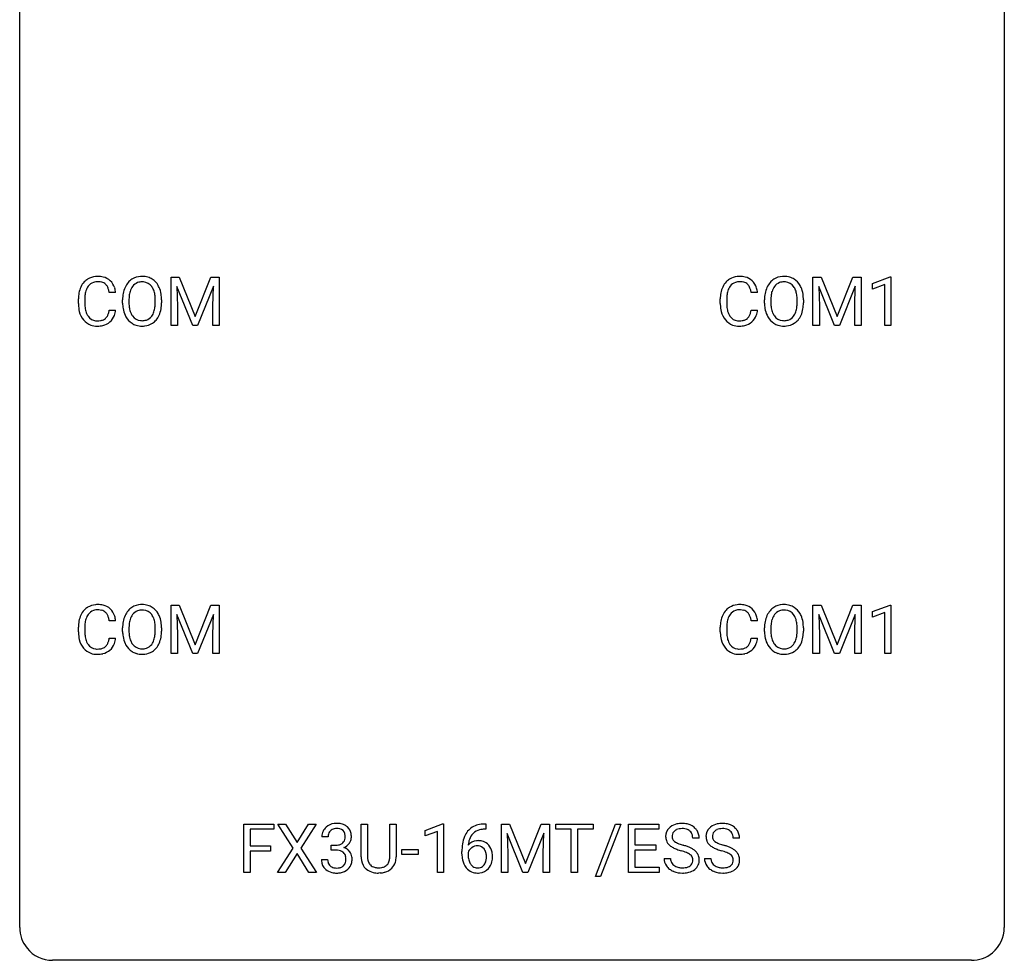
# Model space of a CAD drawing. Extents: x 2.8 to 26.6, y -2.8 to 92.5.
# Drawn here: x 2.8 to 26.6, y -2.8 to 20 of the extents above; entities that cross this region are included whole.
import ezdxf

# ---------------------------------------------------------------- set-up
doc = ezdxf.new("R2010")
doc.units = 0
doc.layers.add('DEFAULT_255_1_234', color=255, linetype='CONTINUOUS')
doc.layers.add('DEFAULT_255_2_778', color=255, linetype='CONTINUOUS')

msp = doc.modelspace()

# ---------------------------------------------------------------- linework, layer by layer
at = {"layer": 'DEFAULT_255_1_234'}
for p, q in [((6.44, 13.747), (6.639, 13.747)), ((6.44, 12.578), (6.44, 13.747)), ((6.639, 13.747), (7.022, 12.793)), ((7.022, 12.793), (7.404, 13.747)), ((7.404, 13.747), (7.604, 13.747)), ((7.604, 13.747), (7.604, 12.578)), ((21.964, 13.747), (22.163, 13.747)), ((21.964, 12.578), (21.964, 13.747)), ((22.163, 13.747), (22.546, 12.793)), ((22.546, 12.793), (22.928, 13.747)), ((22.928, 13.747), (23.128, 13.747)), ((23.128, 13.747), (23.128, 12.578)), ((23.401, 13.593), (23.827, 13.753)), ((23.401, 13.458), (23.401, 13.593)), ((23.827, 13.753), (23.85, 13.753)), ((23.85, 13.753), (23.85, 12.578)), ((5.099, 13.371), (4.944, 13.371)), ((6.962, 12.578), (6.579, 13.522)), ((6.579, 13.522), (6.594, 13.033)), ((7.464, 13.525), (7.08, 12.578)), ((7.45, 13.033), (7.464, 13.525)), ((20.623, 13.371), (20.468, 13.371)), ((22.486, 12.578), (22.103, 13.522)), ((22.103, 13.522), (22.118, 13.033)), ((22.988, 13.525), (22.604, 12.578)), ((22.974, 13.033), (22.988, 13.525)), ((23.701, 13.568), (23.401, 13.458)), ((23.701, 12.578), (23.701, 13.568)), ((4.199, 13.108), (4.199, 13.22)), ((4.354, 13.216), (4.354, 13.103)), ((5.268, 13.114), (5.268, 13.199)), ((5.422, 13.211), (5.422, 13.125)), ((6.056, 13.114), (6.056, 13.2)), ((6.209, 13.199), (6.209, 13.125)), ((19.723, 13.108), (19.723, 13.22)), ((19.878, 13.216), (19.878, 13.103)), ((20.792, 13.114), (20.792, 13.199)), ((20.946, 13.211), (20.946, 13.125)), ((21.58, 13.114), (21.58, 13.2)), ((21.733, 13.199), (21.733, 13.125)), ((4.944, 12.949), (5.099, 12.949)), ((6.594, 13.033), (6.594, 12.578)), ((7.45, 12.578), (7.45, 13.033)), ((20.468, 12.949), (20.623, 12.949)), ((22.118, 13.033), (22.118, 12.578)), ((22.974, 12.578), (22.974, 13.033)), ((6.594, 12.578), (6.44, 12.578)), ((7.08, 12.578), (6.962, 12.578)), ((7.604, 12.578), (7.45, 12.578)), ((22.118, 12.578), (21.964, 12.578)), ((22.604, 12.578), (22.486, 12.578)), ((23.128, 12.578), (22.974, 12.578)), ((23.85, 12.578), (23.701, 12.578)), ((6.44, 5.81), (6.639, 5.81)), ((6.44, 4.64), (6.44, 5.81)), ((6.639, 5.81), (7.022, 4.856)), ((7.022, 4.856), (7.404, 5.81)), ((7.404, 5.81), (7.604, 5.81)), ((7.604, 5.81), (7.604, 4.64)), ((21.964, 5.81), (22.163, 5.81)), ((21.964, 4.64), (21.964, 5.81)), ((22.163, 5.81), (22.546, 4.856)), ((22.546, 4.856), (22.928, 5.81)), ((22.928, 5.81), (23.128, 5.81)), ((23.128, 5.81), (23.128, 4.64)), ((23.401, 5.656), (23.827, 5.815)), ((23.827, 5.815), (23.85, 5.815)), ((23.85, 5.815), (23.85, 4.64)), ((6.962, 4.64), (6.579, 5.585)), ((6.579, 5.585), (6.594, 5.096)), ((7.464, 5.587), (7.08, 4.64)), ((7.45, 5.096), (7.464, 5.587)), ((22.486, 4.64), (22.103, 5.585)), ((22.103, 5.585), (22.118, 5.096)), ((22.988, 5.587), (22.604, 4.64)), ((22.974, 5.096), (22.988, 5.587)), ((23.401, 5.521), (23.401, 5.656)), ((23.701, 5.631), (23.401, 5.521)), ((23.701, 4.64), (23.701, 5.631)), ((4.199, 5.17), (4.199, 5.283)), ((4.354, 5.279), (4.354, 5.166)), ((5.099, 5.434), (4.944, 5.434)), ((5.268, 5.177), (5.268, 5.261)), ((5.422, 5.273), (5.422, 5.187)), ((6.056, 5.176), (6.056, 5.263)), ((6.209, 5.261), (6.209, 5.187)), ((19.723, 5.17), (19.723, 5.283)), ((19.878, 5.279), (19.878, 5.166)), ((20.623, 5.434), (20.468, 5.434)), ((20.792, 5.177), (20.792, 5.261)), ((20.946, 5.273), (20.946, 5.187)), ((21.58, 5.176), (21.58, 5.263)), ((21.733, 5.261), (21.733, 5.187)), ((4.944, 5.011), (5.099, 5.011)), ((6.594, 5.096), (6.594, 4.64)), ((7.45, 4.64), (7.45, 5.096)), ((20.468, 5.011), (20.623, 5.011)), ((22.118, 5.096), (22.118, 4.64)), ((22.974, 4.64), (22.974, 5.096)), ((6.594, 4.64), (6.44, 4.64)), ((7.08, 4.64), (6.962, 4.64)), ((7.604, 4.64), (7.45, 4.64)), ((22.118, 4.64), (21.964, 4.64)), ((22.604, 4.64), (22.486, 4.64)), ((23.128, 4.64), (22.974, 4.64)), ((23.85, 4.64), (23.701, 4.64)), ((8.196, -0.651), (8.196, 0.518)), ((8.196, 0.518), (8.921, 0.518)), ((8.921, 0.518), (8.921, 0.391)), ((9.394, -0.062), (9.024, 0.518)), ((9.024, 0.518), (9.205, 0.518)), ((9.205, 0.518), (9.487, 0.07)), ((9.487, 0.07), (9.767, 0.518)), ((9.949, 0.518), (9.579, -0.062)), ((9.767, 0.518), (9.949, 0.518)), ((11.037, -0.279), (11.037, 0.518)), ((11.037, 0.518), (11.19, 0.518)), ((11.19, 0.518), (11.19, -0.274)), ((11.728, 0.518), (11.884, 0.518)), ((11.728, -0.275), (11.728, 0.518)), ((11.884, 0.518), (11.884, -0.277)), ((12.581, 0.364), (13.007, 0.524)), ((13.007, 0.524), (13.03, 0.524)), ((13.03, 0.524), (13.03, -0.651)), ((14.022, 0.519), (14.049, 0.519)), ((14.049, 0.519), (14.049, 0.393)), ((14.428, 0.518), (14.627, 0.518)), ((14.428, -0.651), (14.428, 0.518)), ((14.627, 0.518), (15.009, -0.436)), ((15.009, -0.436), (15.392, 0.518)), ((15.392, 0.518), (15.592, 0.518)), ((15.592, 0.518), (15.592, -0.651)), ((15.744, 0.391), (15.744, 0.518)), ((15.744, 0.518), (16.649, 0.518)), ((16.649, 0.518), (16.649, 0.391)), ((16.701, -0.752), (17.189, 0.518)), ((17.316, 0.518), (16.829, -0.752)), ((17.189, 0.518), (17.316, 0.518)), ((17.5, -0.651), (17.5, 0.518)), ((17.5, 0.518), (18.235, 0.518)), ((18.235, 0.518), (18.235, 0.391)), ((8.921, 0.391), (8.35, 0.391)), ((8.35, 0.391), (8.35, -0.009)), ((12.581, 0.229), (12.581, 0.364)), ((12.881, 0.339), (12.581, 0.229)), ((12.881, -0.651), (12.881, 0.339)), ((14.049, 0.393), (14.022, 0.393)), ((14.95, -0.651), (14.567, 0.293)), ((14.567, 0.293), (14.582, -0.196)), ((15.452, 0.296), (15.068, -0.651)), ((15.438, -0.196), (15.452, 0.296)), ((16.119, 0.391), (15.744, 0.391)), ((16.119, -0.651), (16.119, 0.391)), ((16.649, 0.391), (16.273, 0.391)), ((16.273, 0.391), (16.273, -0.651)), ((18.235, 0.391), (17.654, 0.391)), ((17.654, 0.391), (17.654, 0.015)), ((10.235, 0.211), (10.087, 0.211)), ((10.314, -0.116), (10.314, 0.006)), ((10.314, 0.006), (10.426, 0.006)), ((17.654, 0.015), (18.161, 0.015)), ((18.161, 0.015), (18.161, -0.111)), ((19.211, 0.18), (19.056, 0.18)), ((20.187, 0.18), (20.032, 0.18)), ((8.35, -0.009), (8.841, -0.009)), ((8.841, -0.135), (8.35, -0.135)), ((8.35, -0.135), (8.35, -0.651)), ((8.841, -0.009), (8.841, -0.135)), ((9.015, -0.651), (9.394, -0.062)), ((9.487, -0.195), (9.198, -0.651)), ((9.774, -0.651), (9.487, -0.195)), ((9.579, -0.062), (9.957, -0.651)), ((10.426, -0.116), (10.314, -0.116)), ((12.021, -0.215), (12.021, -0.094)), ((12.021, -0.094), (12.413, -0.094)), ((12.413, -0.215), (12.021, -0.215)), ((12.413, -0.094), (12.413, -0.215)), ((13.475, -0.206), (13.475, -0.149)), ((13.624, -0.169), (13.624, -0.223)), ((14.582, -0.196), (14.582, -0.651)), ((15.438, -0.651), (15.438, -0.196)), ((18.161, -0.111), (17.654, -0.111)), ((17.654, -0.111), (17.654, -0.525)), ((10.076, -0.343), (10.226, -0.343)), ((18.364, -0.312), (18.519, -0.312)), ((19.339, -0.312), (19.494, -0.312)), ((8.35, -0.651), (8.196, -0.651)), ((9.198, -0.651), (9.015, -0.651)), ((9.957, -0.651), (9.774, -0.651)), ((11.5, -0.666), (11.459, -0.667)), ((13.03, -0.651), (12.881, -0.651)), ((14.582, -0.651), (14.428, -0.651)), ((15.068, -0.651), (14.95, -0.651)), ((15.592, -0.651), (15.438, -0.651)), ((16.273, -0.651), (16.119, -0.651)), ((18.243, -0.651), (17.5, -0.651)), ((17.654, -0.525), (18.243, -0.525)), ((18.243, -0.525), (18.243, -0.651)), ((16.829, -0.752), (16.701, -0.752))]:
    msp.add_line(p, q, dxfattribs=at)
for centre, radius, start, end in [((4.678, 13.313), 0.464, 136.7831, 155.2473), ((4.639, 13.346), 0.413, 121.7633, 136.4281), ((4.653, 13.321), 0.441, 95.646, 121.5491), ((4.652, 13.367), 0.267, 109.2998, 143.3038), ((4.666, 13.316), 0.32, 89.3452, 108.5745), ((4.669, 13.21), 0.553, 89.9242, 96.1378), ((4.674, 13.222), 0.541, 76.6779, 90.4563), ((4.669, 13.198), 0.438, 87.3815, 90.0241), ((4.677, 13.304), 0.332, 74.7009, 87.8124), ((4.708, 13.411), 0.221, 47.4372, 75.0698), ((4.713, 13.381), 0.378, 47.4858, 76.9287), ((4.703, 13.412), 0.224, 27.8167, 46.4008), ((4.698, 13.371), 0.395, 16.5424, 46.8933), ((5.776, 13.297), 0.491, 139.6258, 156.038), ((5.717, 13.345), 0.416, 122.6416, 139.3431), ((5.727, 13.326), 0.437, 93.0224, 122.4558), ((5.725, 13.361), 0.269, 110.8228, 143.9179), ((5.735, 13.323), 0.308, 89.3038, 109.9046), ((5.738, 13.23), 0.534, 89.9753, 93.6342), ((5.742, 13.27), 0.494, 73.7464, 90.4233), ((5.739, 13.257), 0.374, 84.3852, 90.0758), ((5.755, 13.361), 0.269, 36.1437, 85.6627), ((5.759, 13.338), 0.424, 57.6628, 73.4518), ((5.759, 13.34), 0.422, 29.144, 57.4147), ((20.202, 13.313), 0.464, 136.7831, 155.2473), ((20.163, 13.346), 0.413, 121.7633, 136.4281), ((20.177, 13.321), 0.441, 95.646, 121.5491), ((20.176, 13.367), 0.267, 109.2998, 143.3038), ((20.19, 13.316), 0.32, 89.3452, 108.5745), ((20.193, 13.21), 0.553, 89.9242, 96.1378), ((20.198, 13.222), 0.541, 76.6779, 90.4563), ((20.193, 13.198), 0.438, 87.3815, 90.0241), ((20.201, 13.304), 0.332, 74.7009, 87.8124), ((20.232, 13.411), 0.221, 47.4372, 75.0698), ((20.237, 13.381), 0.378, 47.4858, 76.9287), ((20.227, 13.412), 0.224, 27.8167, 46.4008), ((20.222, 13.371), 0.395, 16.5424, 46.8933), ((21.3, 13.297), 0.491, 139.6258, 156.038), ((21.241, 13.345), 0.416, 122.6416, 139.3431), ((21.251, 13.326), 0.437, 93.0224, 122.4558), ((21.249, 13.361), 0.269, 110.8228, 143.9179), ((21.259, 13.323), 0.308, 89.3038, 109.9046), ((21.262, 13.23), 0.534, 89.9753, 93.6342), ((21.266, 13.27), 0.494, 73.7464, 90.4233), ((21.263, 13.257), 0.374, 84.3852, 90.0758), ((21.279, 13.361), 0.269, 36.1437, 85.6627), ((21.283, 13.338), 0.424, 57.6628, 73.4518), ((21.283, 13.34), 0.422, 29.144, 57.4147), ((4.975, 13.224), 0.777, 169.5837, 180.2758), ((4.792, 13.258), 0.59, 155.0366, 169.6003), ((4.923, 13.247), 0.568, 162.9374, 174.6209), ((4.728, 13.309), 0.363, 143.0753, 163.1917), ((4.592, 13.353), 0.349, 15.7653, 27.9411), ((4.394, 13.295), 0.556, 7.8892, 15.9239), ((4.537, 13.318), 0.564, 5.4072, 17.0365), ((6.094, 13.203), 0.826, 169.5254, 180.2765), ((5.904, 13.238), 0.633, 155.8315, 169.509), ((6.009, 13.23), 0.586, 163.0419, 174.314), ((5.819, 13.29), 0.386, 143.5289, 163.2981), ((5.686, 13.308), 0.355, 20.3231, 36.4993), ((5.524, 13.248), 0.529, 7.8928, 20.2962), ((5.665, 13.281), 0.532, 24.0983, 29.7324), ((5.562, 13.239), 0.644, 8.6655, 23.8241), ((5.338, 13.202), 0.871, 359.7807, 8.8219), ((20.499, 13.224), 0.777, 169.5837, 180.2758), ((20.316, 13.258), 0.59, 155.0366, 169.6003), ((20.447, 13.247), 0.568, 162.9374, 174.6209), ((20.252, 13.309), 0.363, 143.0753, 163.1917), ((20.116, 13.353), 0.349, 15.7653, 27.9411), ((19.918, 13.295), 0.556, 7.8892, 15.9239), ((20.061, 13.318), 0.564, 5.4072, 17.0365), ((21.618, 13.203), 0.826, 169.5254, 180.2765), ((21.428, 13.238), 0.633, 155.8315, 169.509), ((21.533, 13.23), 0.586, 163.0419, 174.314), ((21.343, 13.29), 0.386, 143.5289, 163.2981), ((21.21, 13.308), 0.355, 20.3231, 36.4993), ((21.048, 13.248), 0.529, 7.8928, 20.2962), ((21.189, 13.281), 0.532, 24.0983, 29.7324), ((21.086, 13.239), 0.644, 8.6655, 23.8241), ((20.862, 13.202), 0.871, 359.7807, 8.8219), ((5.161, 13.108), 0.962, 179.9919, 181.5394), ((5.186, 13.219), 0.832, 174.342, 180.143), ((5.093, 13.099), 0.739, 179.6818, 189.1505), ((6.097, 13.12), 0.829, 180.3724, 188.9252), ((6.25, 13.202), 0.828, 174.0509, 179.4177), ((6.199, 13.121), 0.778, 179.693, 188.7907), ((5.224, 13.205), 0.832, 359.7056, 8.036), ((5.188, 13.121), 0.868, 353.403, 359.4848), ((5.345, 13.121), 0.864, 350.4877, 0.2625), ((20.685, 13.108), 0.962, 179.9919, 181.5394), ((20.71, 13.219), 0.832, 174.342, 180.143), ((20.617, 13.099), 0.739, 179.6818, 189.1505), ((21.621, 13.12), 0.829, 180.3724, 188.9252), ((21.774, 13.202), 0.828, 174.0509, 179.4177), ((21.723, 13.121), 0.778, 179.693, 188.7907), ((20.748, 13.205), 0.832, 359.7056, 8.036), ((20.712, 13.121), 0.868, 353.403, 359.4848), ((20.869, 13.121), 0.864, 350.4877, 0.2625), ((4.954, 13.097), 0.755, 181.1219, 193.8756), ((4.716, 13.035), 0.51, 193.548, 219.5757), ((4.843, 13.057), 0.486, 188.9911, 203.5773), ((4.735, 13.013), 0.369, 203.9077, 215.1312), ((4.598, 12.967), 0.342, 331.6589, 343.2879), ((4.392, 13.031), 0.558, 343.1446, 351.0106), ((4.238, 13.059), 0.715, 350.7157, 351.1602), ((4.551, 13.009), 0.551, 340.1774, 353.7814), ((5.897, 13.086), 0.626, 188.7215, 204.8241), ((5.933, 13.078), 0.508, 188.6331, 202.563), ((5.808, 13.028), 0.373, 202.8081, 216.1194), ((5.674, 13.02), 0.369, 323.6548, 342.659), ((5.471, 13.086), 0.582, 342.4092, 353.6451), ((5.574, 13.081), 0.632, 336.0278, 350.5787), ((20.478, 13.097), 0.755, 181.1219, 193.8756), ((20.24, 13.035), 0.51, 193.548, 219.5757), ((20.367, 13.057), 0.486, 188.9911, 203.5773), ((20.259, 13.013), 0.369, 203.9077, 215.1312), ((20.122, 12.967), 0.342, 331.6589, 343.2879), ((19.916, 13.031), 0.558, 343.1446, 351.0106), ((19.762, 13.059), 0.715, 350.7157, 351.1602), ((20.075, 13.009), 0.551, 340.1774, 353.7814), ((21.421, 13.086), 0.626, 188.7215, 204.8241), ((21.457, 13.078), 0.508, 188.6331, 202.563), ((21.332, 13.028), 0.373, 202.8081, 216.1194), ((21.198, 13.02), 0.369, 323.6548, 342.659), ((20.995, 13.086), 0.582, 342.4092, 353.6451), ((21.098, 13.081), 0.632, 336.0278, 350.5787), ((4.633, 12.965), 0.401, 219.3627, 250.0612), ((4.642, 12.941), 0.252, 213.9072, 263.8849), ((4.655, 13.02), 0.332, 263.1759, 270.1031), ((4.658, 13.144), 0.456, 269.672, 279.0609), ((4.685, 12.983), 0.293, 278.875, 293.6347), ((4.705, 12.961), 0.394, 282.4333, 310.7514), ((4.717, 12.908), 0.211, 293.8553, 310.0519), ((4.717, 12.902), 0.206, 311.0647, 332.0108), ((4.708, 12.95), 0.384, 311.4559, 340.4422), ((5.818, 13.052), 0.54, 205.1184, 209.647), ((5.731, 12.998), 0.437, 209.0633, 237.3493), ((5.722, 12.986), 0.423, 237.5352, 252.1858), ((5.727, 12.963), 0.269, 215.0756, 264.638), ((5.739, 13.046), 0.353, 263.8464, 270.0834), ((5.743, 13.02), 0.327, 269.3649, 287.5152), ((5.757, 12.995), 0.432, 275.8196, 302.1885), ((5.761, 12.955), 0.26, 288.063, 323.8113), ((5.769, 12.972), 0.407, 302.4806, 319.6144), ((5.709, 13.021), 0.484, 319.8877, 336.1328), ((20.157, 12.965), 0.401, 219.3627, 250.0612), ((20.166, 12.941), 0.252, 213.9072, 263.8849), ((20.179, 13.02), 0.332, 263.1759, 270.1031), ((20.182, 13.144), 0.456, 269.672, 279.0609), ((20.209, 12.983), 0.293, 278.875, 293.6347), ((20.229, 12.961), 0.394, 282.4333, 310.7514), ((20.241, 12.908), 0.211, 293.8553, 310.0519), ((20.241, 12.902), 0.206, 311.0647, 332.0108), ((20.232, 12.95), 0.384, 311.4559, 340.4422), ((21.342, 13.052), 0.54, 205.1184, 209.647), ((21.255, 12.998), 0.437, 209.0633, 237.3493), ((21.246, 12.986), 0.423, 237.5352, 252.1858), ((21.251, 12.963), 0.269, 215.0756, 264.638), ((21.263, 13.046), 0.353, 263.8464, 270.0834), ((21.267, 13.02), 0.327, 269.3649, 287.5152), ((21.281, 12.995), 0.432, 275.8196, 302.1885), ((21.285, 12.955), 0.26, 288.063, 323.8113), ((21.293, 12.972), 0.407, 302.4806, 319.6144), ((21.233, 13.021), 0.484, 319.8877, 336.1328), ((4.65, 13.028), 0.467, 250.7885, 270.6489), ((4.656, 13.289), 0.727, 270.0021, 270.3582), ((4.661, 13.143), 0.581, 269.9359, 282.8096), ((5.736, 13.04), 0.478, 252.522, 270.4416), ((5.741, 13.109), 0.547, 269.9171, 276.3398), ((20.174, 13.028), 0.467, 250.7885, 270.6489), ((20.18, 13.289), 0.727, 270.0021, 270.3582), ((20.185, 13.143), 0.581, 269.9359, 282.8096), ((21.26, 13.04), 0.478, 252.522, 270.4416), ((21.265, 13.109), 0.547, 269.9171, 276.3398), ((4.639, 5.408), 0.413, 121.7633, 136.4281), ((4.653, 5.384), 0.441, 95.646, 121.5491), ((4.669, 5.273), 0.553, 89.9242, 96.1378), ((4.674, 5.285), 0.541, 76.6779, 90.4563), ((4.713, 5.444), 0.378, 47.4858, 76.9287), ((4.698, 5.434), 0.395, 16.5424, 46.8933), ((5.717, 5.407), 0.416, 122.6416, 139.3431), ((5.727, 5.389), 0.437, 93.0224, 122.4558), ((5.738, 5.292), 0.534, 89.9753, 93.6342), ((5.742, 5.332), 0.494, 73.7464, 90.4233), ((5.759, 5.4), 0.424, 57.6628, 73.4518), ((5.759, 5.402), 0.422, 29.144, 57.4147), ((20.163, 5.408), 0.413, 121.7633, 136.4281), ((20.177, 5.384), 0.441, 95.646, 121.5491), ((20.193, 5.273), 0.553, 89.9242, 96.1378), ((20.198, 5.285), 0.541, 76.6779, 90.4563), ((20.237, 5.444), 0.378, 47.4858, 76.9287), ((20.222, 5.434), 0.395, 16.5424, 46.8933), ((21.241, 5.407), 0.416, 122.6416, 139.3431), ((21.251, 5.389), 0.437, 93.0224, 122.4558), ((21.262, 5.292), 0.534, 89.9753, 93.6342), ((21.266, 5.332), 0.494, 73.7464, 90.4233), ((21.283, 5.4), 0.424, 57.6628, 73.4518), ((21.283, 5.402), 0.422, 29.144, 57.4147), ((4.792, 5.321), 0.59, 155.0366, 169.6003), ((4.678, 5.375), 0.464, 136.7831, 155.2473), ((4.728, 5.371), 0.363, 143.0753, 163.1917), ((4.652, 5.43), 0.267, 109.2998, 143.3038), ((4.666, 5.379), 0.32, 89.3452, 108.5745), ((4.669, 5.261), 0.438, 87.3815, 90.0241), ((4.677, 5.366), 0.332, 74.7009, 87.8124), ((4.708, 5.474), 0.221, 47.4372, 75.0698), ((4.703, 5.474), 0.224, 27.8167, 46.4008), ((4.592, 5.415), 0.349, 15.7653, 27.9411), ((4.394, 5.358), 0.556, 7.8892, 15.9239), ((4.537, 5.381), 0.564, 5.4072, 17.0365), ((5.904, 5.3), 0.633, 155.8315, 169.509), ((5.776, 5.36), 0.491, 139.6258, 156.038), ((5.819, 5.353), 0.386, 143.5289, 163.2981), ((5.725, 5.424), 0.269, 110.8228, 143.9179), ((5.735, 5.386), 0.308, 89.3038, 109.9046), ((5.739, 5.32), 0.374, 84.3852, 90.0758), ((5.755, 5.424), 0.269, 36.1437, 85.6627), ((5.686, 5.371), 0.355, 20.3231, 36.4993), ((5.524, 5.311), 0.529, 7.8928, 20.2962), ((5.665, 5.344), 0.532, 24.0983, 29.7324), ((5.562, 5.301), 0.644, 8.6655, 23.8241), ((20.316, 5.321), 0.59, 155.0366, 169.6003), ((20.202, 5.375), 0.464, 136.7831, 155.2473), ((20.252, 5.371), 0.363, 143.0753, 163.1917), ((20.176, 5.43), 0.267, 109.2998, 143.3038), ((20.19, 5.379), 0.32, 89.3452, 108.5745), ((20.193, 5.261), 0.438, 87.3815, 90.0241), ((20.201, 5.366), 0.332, 74.7009, 87.8124), ((20.232, 5.474), 0.221, 47.4372, 75.0698), ((20.227, 5.474), 0.224, 27.8167, 46.4008), ((20.116, 5.415), 0.349, 15.7653, 27.9411), ((19.918, 5.358), 0.556, 7.8892, 15.9239), ((20.061, 5.381), 0.564, 5.4072, 17.0365), ((21.428, 5.3), 0.633, 155.8315, 169.509), ((21.3, 5.36), 0.491, 139.6258, 156.038), ((21.343, 5.353), 0.386, 143.5289, 163.2981), ((21.249, 5.424), 0.269, 110.8228, 143.9179), ((21.259, 5.386), 0.308, 89.3038, 109.9046), ((21.263, 5.32), 0.374, 84.3852, 90.0758), ((21.279, 5.424), 0.269, 36.1437, 85.6627), ((21.21, 5.371), 0.355, 20.3231, 36.4993), ((21.048, 5.311), 0.529, 7.8928, 20.2962), ((21.189, 5.344), 0.532, 24.0983, 29.7324), ((21.086, 5.301), 0.644, 8.6655, 23.8241), ((4.975, 5.287), 0.777, 169.5837, 180.2758), ((5.186, 5.281), 0.832, 174.342, 180.143), ((4.923, 5.31), 0.568, 162.9374, 174.6209), ((6.094, 5.265), 0.826, 169.5254, 180.2765), ((6.25, 5.265), 0.828, 174.0509, 179.4177), ((6.009, 5.293), 0.586, 163.0419, 174.314), ((5.224, 5.267), 0.832, 359.7056, 8.036), ((5.338, 5.265), 0.871, 359.7807, 8.8219), ((20.499, 5.287), 0.777, 169.5837, 180.2758), ((20.71, 5.281), 0.832, 174.342, 180.143), ((20.447, 5.31), 0.568, 162.9374, 174.6209), ((21.618, 5.265), 0.826, 169.5254, 180.2765), ((21.774, 5.265), 0.828, 174.0509, 179.4177), ((21.533, 5.293), 0.586, 163.0419, 174.314), ((20.748, 5.267), 0.832, 359.7056, 8.036), ((20.862, 5.265), 0.871, 359.7807, 8.8219), ((5.161, 5.17), 0.962, 179.9919, 181.5394), ((4.954, 5.159), 0.755, 181.1219, 193.8756), ((5.093, 5.162), 0.739, 179.6818, 189.1505), ((4.843, 5.12), 0.486, 188.9911, 203.5773), ((4.392, 5.093), 0.558, 343.1446, 351.0106), ((4.238, 5.121), 0.715, 350.7157, 351.1602), ((4.551, 5.071), 0.551, 340.1774, 353.7814), ((6.097, 5.182), 0.829, 180.3724, 188.9252), ((5.897, 5.149), 0.626, 188.7215, 204.8241), ((6.199, 5.183), 0.778, 179.693, 188.7907), ((5.933, 5.141), 0.508, 188.6331, 202.563), ((5.471, 5.149), 0.582, 342.4092, 353.6451), ((5.188, 5.184), 0.868, 353.403, 359.4848), ((5.574, 5.144), 0.632, 336.0278, 350.5787), ((5.345, 5.183), 0.864, 350.4877, 0.2625), ((20.685, 5.17), 0.962, 179.9919, 181.5394), ((20.478, 5.159), 0.755, 181.1219, 193.8756), ((20.617, 5.162), 0.739, 179.6818, 189.1505), ((20.367, 5.12), 0.486, 188.9911, 203.5773), ((19.916, 5.093), 0.558, 343.1446, 351.0106), ((19.762, 5.121), 0.715, 350.7157, 351.1602), ((20.075, 5.071), 0.551, 340.1774, 353.7814), ((21.621, 5.182), 0.829, 180.3724, 188.9252), ((21.421, 5.149), 0.626, 188.7215, 204.8241), ((21.723, 5.183), 0.778, 179.693, 188.7907), ((21.457, 5.141), 0.508, 188.6331, 202.563), ((20.995, 5.149), 0.582, 342.4092, 353.6451), ((20.712, 5.184), 0.868, 353.403, 359.4848), ((21.098, 5.144), 0.632, 336.0278, 350.5787), ((20.869, 5.183), 0.864, 350.4877, 0.2625), ((4.716, 5.098), 0.51, 193.548, 219.5757), ((4.633, 5.027), 0.401, 219.3627, 250.0612), ((4.735, 5.075), 0.369, 203.9077, 215.1312), ((4.642, 5.004), 0.252, 213.9072, 263.8849), ((4.685, 5.045), 0.293, 278.875, 293.6347), ((4.717, 4.97), 0.211, 293.8553, 310.0519), ((4.717, 4.964), 0.206, 311.0647, 332.0108), ((4.598, 5.03), 0.342, 331.6589, 343.2879), ((4.708, 5.013), 0.384, 311.4559, 340.4422), ((5.818, 5.115), 0.54, 205.1184, 209.647), ((5.731, 5.06), 0.437, 209.0633, 237.3493), ((5.808, 5.09), 0.373, 202.8081, 216.1194), ((5.727, 5.025), 0.269, 215.0756, 264.638), ((5.743, 5.082), 0.327, 269.3649, 287.5152), ((5.761, 5.018), 0.26, 288.063, 323.8113), ((5.674, 5.083), 0.369, 323.6548, 342.659), ((5.769, 5.035), 0.407, 302.4806, 319.6144), ((5.709, 5.083), 0.484, 319.8877, 336.1328), ((20.24, 5.098), 0.51, 193.548, 219.5757), ((20.157, 5.027), 0.401, 219.3627, 250.0612), ((20.259, 5.075), 0.369, 203.9077, 215.1312), ((20.166, 5.004), 0.252, 213.9072, 263.8849), ((20.209, 5.045), 0.293, 278.875, 293.6347), ((20.241, 4.97), 0.211, 293.8553, 310.0519), ((20.241, 4.964), 0.206, 311.0647, 332.0108), ((20.122, 5.03), 0.342, 331.6589, 343.2879), ((20.232, 5.013), 0.384, 311.4559, 340.4422), ((21.342, 5.115), 0.54, 205.1184, 209.647), ((21.255, 5.06), 0.437, 209.0633, 237.3493), ((21.332, 5.09), 0.373, 202.8081, 216.1194), ((21.251, 5.025), 0.269, 215.0756, 264.638), ((21.267, 5.082), 0.327, 269.3649, 287.5152), ((21.285, 5.018), 0.26, 288.063, 323.8113), ((21.198, 5.083), 0.369, 323.6548, 342.659), ((21.293, 5.035), 0.407, 302.4806, 319.6144), ((21.233, 5.083), 0.484, 319.8877, 336.1328), ((4.65, 5.091), 0.467, 250.7885, 270.6489), ((4.655, 5.082), 0.332, 263.1759, 270.1031), ((4.658, 5.207), 0.456, 269.672, 279.0609), ((4.656, 5.351), 0.727, 270.0021, 270.3582), ((4.661, 5.205), 0.581, 269.9359, 282.8096), ((4.705, 5.024), 0.394, 282.4333, 310.7514), ((5.722, 5.049), 0.423, 237.5352, 252.1858), ((5.736, 5.103), 0.478, 252.522, 270.4416), ((5.739, 5.108), 0.353, 263.8464, 270.0834), ((5.741, 5.171), 0.547, 269.9171, 276.3398), ((5.757, 5.057), 0.432, 275.8196, 302.1885), ((20.174, 5.091), 0.467, 250.7885, 270.6489), ((20.179, 5.082), 0.332, 263.1759, 270.1031), ((20.182, 5.207), 0.456, 269.672, 279.0609), ((20.18, 5.351), 0.727, 270.0021, 270.3582), ((20.185, 5.205), 0.581, 269.9359, 282.8096), ((20.229, 5.024), 0.394, 282.4333, 310.7514), ((21.246, 5.049), 0.423, 237.5352, 252.1858), ((21.26, 5.103), 0.478, 252.522, 270.4416), ((21.263, 5.108), 0.353, 263.8464, 270.0834), ((21.265, 5.171), 0.547, 269.9171, 276.3398), ((21.281, 5.057), 0.432, 275.8196, 302.1885), ((10.424, 0.181), 0.352, 96.9875, 131.9691), ((10.445, 0.056), 0.478, 89.8596, 97.7825), ((10.45, 0.03), 0.504, 78.3655, 90.4132), ((10.486, 0.196), 0.334, 56.6229, 78.6387), ((13.962, 0.059), 0.451, 102.8716, 140.8565), ((14.027, -0.185), 0.703, 90.3778, 103.5869), ((18.754, 0.142), 0.388, 101.9878, 128.8743), ((18.794, -0.03), 0.564, 89.5907, 102.3169), ((18.801, 0.002), 0.532, 77.2361, 90.3248), ((18.822, 0.099), 0.433, 63.8378, 77.0809), ((18.85, 0.15), 0.375, 45.9864, 64.1608), ((19.73, 0.142), 0.388, 101.9878, 128.8743), ((19.77, -0.03), 0.564, 89.5907, 102.3169), ((19.777, 0.002), 0.532, 77.2361, 90.3248), ((19.798, 0.099), 0.433, 63.8378, 77.0809), ((19.825, 0.15), 0.375, 45.9864, 64.1608), ((10.397, 0.215), 0.31, 155.3484, 180.7485), ((10.392, 0.212), 0.307, 131.5745, 154.4798), ((10.492, 0.212), 0.257, 172.5097, 180.1367), ((10.42, 0.225), 0.183, 133.8349, 173.5344), ((10.424, 0.219), 0.191, 103.2932, 133.5619), ((10.444, 0.139), 0.273, 89.5325, 103.5319), ((10.45, 0.111), 0.301, 76.1117, 90.7026), ((10.489, 0.25), 0.157, 13.9577, 77.6713), ((10.354, 0.211), 0.297, 359.1805, 15.0453), ((10.508, 0.234), 0.291, 47.0254, 56.0854), ((10.51, 0.238), 0.287, 10.9208, 46.7778), ((10.373, 0.206), 0.427, 359.6364, 11.6087), ((14.026, 0.014), 0.53, 141.4298, 157.8541), ((14.004, 0.027), 0.369, 134.5303, 161.6211), ((13.988, 0.038), 0.35, 104.2855, 133.8629), ((14.027, -0.107), 0.5, 90.6001, 104.5147), ((18.68, 0.22), 0.28, 132.4834, 181.0242), ((18.739, 0.164), 0.361, 129.2532, 133.4243), ((18.72, 0.228), 0.163, 127.7287, 176.7105), ((18.744, 0.198), 0.201, 114.0401, 127.9851), ((18.771, 0.134), 0.271, 99.0695, 113.7659), ((18.796, -0.011), 0.418, 89.6698, 99.231), ((18.798, -0.05), 0.457, 86.264, 90.0526), ((18.809, 0.071), 0.336, 73.7888, 86.6653), ((18.842, 0.181), 0.221, 48.5928, 74.1242), ((18.858, 0.201), 0.195, 14.9781, 48.2004), ((18.788, 0.182), 0.268, 359.4693, 14.9832), ((18.876, 0.18), 0.335, 32.2747, 45.6547), ((18.882, 0.182), 0.329, 359.6507, 32.613), ((19.656, 0.22), 0.28, 132.4834, 181.0242), ((19.715, 0.164), 0.361, 129.2532, 133.4243), ((19.696, 0.228), 0.163, 127.7287, 176.7105), ((19.72, 0.198), 0.201, 114.0401, 127.9851), ((19.747, 0.134), 0.271, 99.0695, 113.7659), ((19.771, -0.011), 0.418, 89.6698, 99.231), ((19.774, -0.05), 0.457, 86.264, 90.0526), ((19.785, 0.071), 0.336, 73.7888, 86.6653), ((19.818, 0.181), 0.221, 48.5928, 74.1242), ((19.834, 0.201), 0.195, 14.9781, 48.2004), ((19.764, 0.182), 0.268, 359.4693, 14.9832), ((19.851, 0.18), 0.335, 32.2747, 45.6547), ((19.858, 0.182), 0.329, 359.6507, 32.613), ((10.423, 0.345), 0.339, 270.492, 281.8952), ((10.447, 0.235), 0.226, 281.6692, 301.2943), ((10.464, 0.204), 0.191, 301.7833, 311.7545), ((10.473, 0.193), 0.177, 311.7324, 354.2802), ((10.507, 0.225), 0.297, 292.9802, 325.2392), ((10.401, 0.206), 0.251, 353.0938, 0.1181), ((10.492, 0.235), 0.315, 325.2334, 332.8746), ((10.557, 0.204), 0.243, 332.355, 359.7179), ((14.687, -0.143), 1.213, 171.4525, 180.3159), ((14.248, -0.074), 0.768, 157.9803, 171.6247), ((13.855, -0.189), 0.303, 95.8331, 138.9955), ((14.31, -0.051), 0.687, 173.7811, 174.9255), ((14.17, -0.032), 0.545, 161.285, 174.2077), ((13.878, -0.317), 0.433, 89.8754, 97.0544), ((13.882, -0.234), 0.349, 71.6408, 90.624), ((13.897, -0.178), 0.292, 39.6368, 71.019), ((13.834, -0.233), 0.376, 10.6587, 39.9044), ((18.681, 0.213), 0.28, 179.5062, 199.8695), ((18.674, 0.214), 0.274, 200.6782, 228.1764), ((18.722, 0.262), 0.342, 227.4065, 229.9881), ((18.788, 0.218), 0.232, 175.1779, 180.0582), ((18.703, 0.217), 0.147, 179.6142, 228.1246), ((18.748, 0.258), 0.207, 226.578, 230.88), ((18.795, 0.32), 0.285, 231.4635, 241.9261), ((18.914, 0.54), 0.536, 241.7179, 248.326), ((19.053, 0.884), 0.906, 248.2008, 252.4528), ((19.173, 1.256), 1.297, 252.3391, 254.3469), ((18.419, -1.442), 1.504, 71.0197, 74.4087), ((19.657, 0.213), 0.28, 179.5062, 199.8695), ((19.649, 0.214), 0.274, 200.6782, 228.1764), ((19.698, 0.262), 0.342, 227.4065, 229.9881), ((19.764, 0.218), 0.232, 175.1779, 180.0582), ((19.679, 0.217), 0.147, 179.6142, 228.1246), ((19.724, 0.258), 0.207, 226.578, 230.88), ((19.771, 0.32), 0.285, 231.4635, 241.9261), ((19.89, 0.54), 0.536, 241.7179, 248.326), ((20.029, 0.884), 0.906, 248.2008, 252.4528), ((20.149, 1.256), 1.297, 252.3391, 254.3469), ((19.395, -1.442), 1.504, 71.0197, 74.4087), ((10.42, -0.571), 0.456, 84.0193, 89.3331), ((10.437, -0.435), 0.319, 71.901, 84.3554), ((10.472, -0.329), 0.207, 49.5089, 72.1836), ((10.491, -0.304), 0.176, 12.9498, 48.7551), ((10.479, 0.278), 0.357, 292.5402, 293.6925), ((10.519, -0.367), 0.331, 57.6435, 72.8625), ((10.554, -0.31), 0.263, 36.7249, 57.4698), ((10.553, -0.309), 0.263, 8.0545, 36.3561), ((14.129, -0.211), 0.655, 179.6345, 191.7836), ((13.84, -0.246), 0.23, 145.2975, 160.266), ((14.147, -0.226), 0.523, 179.6514, 190.2856), ((13.858, -0.26), 0.252, 124.9745, 144.8959), ((13.853, -0.245), 0.237, 89.8751, 126.2072), ((13.854, -0.243), 0.235, 85.0141, 90.0513), ((13.861, -0.193), 0.184, 36.8251, 85.7416), ((13.819, -0.231), 0.241, 32.3035, 38.0827), ((13.788, -0.248), 0.276, 11.0482, 31.8146), ((13.66, -0.274), 0.407, 359.6214, 11.2839), ((13.679, -0.267), 0.535, 359.6826, 11.1326), ((18.801, 0.362), 0.469, 230.4982, 241.8087), ((18.954, 0.642), 0.788, 241.6337, 249.0065), ((19.122, 1.075), 1.252, 248.9199, 254.144), ((18.335, -1.672), 1.604, 71.7183, 73.9259), ((18.515, -1.133), 1.037, 68.0063, 71.8053), ((18.687, -0.71), 0.58, 62.2515, 68.1221), ((18.589, -0.953), 0.986, 66.1847, 71.0864), ((18.825, -0.45), 0.285, 52.7386, 62.4979), ((18.744, -0.602), 0.603, 59.3536, 66.2692), ((18.908, -0.341), 0.149, 16.4723, 52.6262), ((18.833, -0.452), 0.428, 49.1021, 59.3294), ((18.915, -0.359), 0.304, 32.792, 49.2506), ((18.947, -0.336), 0.264, 31.1181, 32.4005), ((18.938, -0.339), 0.274, 8.1117, 30.7959), ((19.777, 0.362), 0.469, 230.4982, 241.8087), ((19.93, 0.642), 0.788, 241.6337, 249.0065), ((20.098, 1.075), 1.252, 248.9199, 254.144), ((19.311, -1.672), 1.604, 71.7183, 73.9259), ((19.491, -1.133), 1.037, 68.0063, 71.8053), ((19.663, -0.71), 0.58, 62.2515, 68.1221), ((19.564, -0.953), 0.986, 66.1847, 71.0864), ((19.801, -0.45), 0.285, 52.7386, 62.4979), ((19.72, -0.602), 0.603, 59.3536, 66.2692), ((19.883, -0.341), 0.149, 16.4723, 52.6262), ((19.809, -0.452), 0.428, 49.1021, 59.3294), ((19.891, -0.359), 0.304, 32.792, 49.2506), ((19.923, -0.336), 0.264, 31.1181, 32.4005), ((19.914, -0.339), 0.274, 8.1117, 30.7959), ((10.472, -0.343), 0.396, 179.9755, 183.2323), ((10.368, -0.356), 0.291, 181.8183, 229.6455), ((10.455, -0.345), 0.229, 179.4465, 196.2869), ((10.406, -0.358), 0.179, 196.5661, 227.7059), ((10.484, -0.362), 0.182, 315.0728, 345.0431), ((10.391, -0.335), 0.278, 344.5987, 357.927), ((10.404, -0.326), 0.265, 359.5048, 13.424), ((10.302, -0.329), 0.367, 357.4749, 0.0231), ((10.518, -0.353), 0.297, 311.636, 343.7652), ((10.429, -0.329), 0.389, 343.983, 0.5572), ((10.467, -0.324), 0.351, 359.8321, 8.587), ((11.537, -0.276), 0.5, 180.2666, 190.1525), ((11.385, -0.309), 0.345, 189.2525, 227.5916), ((11.56, -0.277), 0.37, 179.5665, 191.9953), ((11.437, -0.304), 0.244, 191.6974, 215.1404), ((11.413, -0.318), 0.217, 215.695, 224.8514), ((11.419, -0.31), 0.226, 225.2847, 255.0112), ((11.511, -0.324), 0.209, 301.498, 315.1467), ((11.496, -0.312), 0.228, 315.5953, 345.6679), ((11.384, -0.281), 0.344, 345.2525, 358.6304), ((11.282, -0.275), 0.446, 358.1736, 0.0125), ((11.531, -0.302), 0.349, 315.3346, 342.7641), ((11.448, -0.279), 0.435, 343.0898, 0.2614), ((13.935, -0.254), 0.456, 191.4116, 218.6078), ((13.978, -0.258), 0.351, 190.0945, 207.5098), ((13.921, -0.285), 0.288, 207.9583, 216.3251), ((13.887, -0.313), 0.245, 215.7661, 232.5457), ((13.863, -0.36), 0.183, 289.1833, 322.9684), ((13.802, -0.312), 0.261, 322.6008, 346.5182), ((13.686, -0.283), 0.38, 346.2582, 358.7742), ((13.584, -0.277), 0.482, 358.3755, 0.0098), ((13.842, -0.314), 0.367, 318.141, 347.6119), ((13.675, -0.274), 0.539, 347.2487, 0.4369), ((18.672, -0.316), 0.309, 179.2419, 215.2648), ((18.749, -0.315), 0.23, 179.3355, 199.1046), ((18.716, -0.324), 0.196, 199.8829, 232.7063), ((18.899, -0.364), 0.159, 306.3944, 355.3031), ((18.862, -0.354), 0.196, 359.4179, 16.1972), ((18.848, -0.356), 0.21, 354.366, 0.0699), ((18.938, -0.36), 0.276, 307.5917, 336.4316), ((18.92, -0.358), 0.293, 337.4731, 0.7537), ((18.857, -0.353), 0.356, 359.8389, 8.4707), ((19.648, -0.316), 0.309, 179.2419, 215.2648), ((19.725, -0.315), 0.23, 179.3355, 199.1046), ((19.692, -0.324), 0.196, 199.8829, 232.7063), ((19.875, -0.364), 0.159, 306.3944, 355.3031), ((19.838, -0.354), 0.196, 359.4179, 16.1972), ((19.824, -0.356), 0.21, 354.366, 0.0699), ((19.914, -0.36), 0.276, 307.5917, 336.4316), ((19.896, -0.358), 0.293, 337.4731, 0.7537), ((19.833, -0.353), 0.356, 359.8389, 8.4707), ((10.41, -0.309), 0.354, 229.4223, 256.8556), ((10.423, -0.34), 0.203, 227.7652, 257.8763), ((10.444, -0.171), 0.496, 256.6829, 270.4412), ((10.445, -0.246), 0.3, 257.4584, 270.4266), ((10.45, -0.217), 0.329, 269.5962, 280.8789), ((10.45, -0.167), 0.5, 269.7286, 280.3856), ((10.473, -0.331), 0.212, 280.6346, 299.8596), ((10.48, -0.311), 0.354, 279.783, 311.6256), ((10.492, -0.368), 0.171, 300.3576, 314.5518), ((11.399, -0.293), 0.366, 227.7441, 230.1551), ((11.412, -0.272), 0.39, 230.6088, 257.9964), ((11.454, -0.09), 0.577, 257.6317, 270.4238), ((11.451, -0.199), 0.342, 254.5945, 267.913), ((11.458, -0.09), 0.451, 267.469, 270.0223), ((11.461, -0.149), 0.392, 269.585, 281.1844), ((11.463, -0.124), 0.543, 273.85, 285.1798), ((11.489, -0.285), 0.254, 280.9344, 300.9744), ((11.509, -0.279), 0.382, 284.6607, 315.2182), ((13.847, -0.328), 0.341, 218.1665, 245.8781), ((13.847, -0.313), 0.354, 246.914, 270.7437), ((13.849, -0.362), 0.183, 232.8005, 270.6606), ((13.854, -0.325), 0.219, 269.3554, 288.4744), ((13.852, -0.211), 0.457, 269.8874, 276.7918), ((13.874, -0.341), 0.325, 275.6342, 317.8248), ((18.699, -0.297), 0.342, 215.3403, 233.0843), ((18.755, -0.222), 0.436, 233.167, 246.4951), ((18.797, -0.134), 0.533, 246.1383, 248.0543), ((18.763, -0.264), 0.272, 232.3738, 255.5137), ((18.802, -0.115), 0.553, 248.2708, 270.4056), ((18.797, -0.14), 0.401, 255.2446, 267.5321), ((18.806, -0.017), 0.525, 267.1558, 270.0287), ((18.809, -0.061), 0.48, 269.7, 278.166), ((18.806, 0.089), 0.756, 269.9708, 272.8178), ((18.819, -0.091), 0.576, 272.4383, 284.6465), ((18.834, -0.234), 0.305, 278.0231, 290.6255), ((18.869, -0.327), 0.206, 290.662, 307.0371), ((18.869, -0.273), 0.387, 284.3734, 307.1424), ((18.892, -0.309), 0.345, 307.6552, 308.453), ((19.675, -0.297), 0.342, 215.3403, 233.0843), ((19.731, -0.222), 0.436, 233.167, 246.4951), ((19.773, -0.134), 0.533, 246.1383, 248.0543), ((19.739, -0.264), 0.272, 232.3738, 255.5137), ((19.778, -0.115), 0.553, 248.2708, 270.4056), ((19.773, -0.14), 0.401, 255.2446, 267.5321), ((19.782, -0.017), 0.525, 267.1558, 270.0287), ((19.784, -0.061), 0.48, 269.7, 278.166), ((19.782, 0.089), 0.756, 269.9708, 272.8178), ((19.795, -0.091), 0.576, 272.4383, 284.6465), ((19.81, -0.234), 0.305, 278.0231, 290.6255), ((19.845, -0.327), 0.206, 290.662, 307.0371), ((19.844, -0.273), 0.387, 284.3734, 307.1424), ((19.868, -0.309), 0.345, 307.6552, 308.453)]:
    msp.add_arc(centre, radius, start, end, dxfattribs=at)
at = {"layer": 'DEFAULT_255_2_778'}
for p, q in [((2.779, -1.984), (2.779, 91.678)), ((26.591, 91.678), (26.591, -1.984)), ((25.797, -2.778), (3.572, -2.778))]:
    msp.add_line(p, q, dxfattribs=at)
for centre, start, end in [((3.57, -1.986), 179.8524, 219.1642), ((25.8, -1.986), 309.4762, 0.1483), ((3.57, -1.987), 219.1282, 270.1454), ((25.799, -1.987), 269.8517, 309.5112)]:
    msp.add_arc(centre, 0.791, start, end, dxfattribs=at)

doc.saveas('drawing.dxf')
